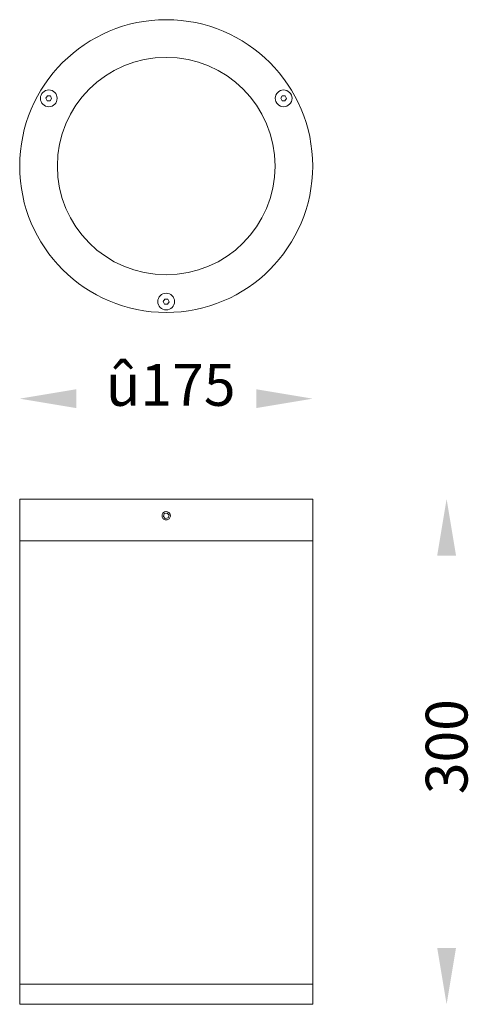
# Model space of a CAD drawing. Units: millimetres. Extents: x 658 to 926, y 334 to 922.
import ezdxf

# ---------------------------------------------------------------- set-up
doc = ezdxf.new("R2010")
doc.units = ezdxf.units.MM
doc.styles.get("Standard").update_dxf_attribs({"font": 'browa.ttf'})

msp = doc.modelspace()

# ---------------------------------------------------------------- linework, layer by layer
at = {"color": 7, "linetype": 'Continuous', "lineweight": 15}
for p, q in [((673.52, 875.33), (674.48, 876.78)), ((674.3, 873.78), (673.52, 875.33)), ((676.03, 873.68), (674.3, 873.78)), ((674.48, 876.78), (676.21, 876.68)), ((676.98, 875.13), (676.03, 873.68)), ((676.21, 876.68), (676.98, 875.13)), ((813.82, 875.33), (814.77, 876.78)), ((814.6, 873.78), (813.82, 875.33)), ((816.33, 873.68), (814.6, 873.78)), ((814.77, 876.78), (816.5, 876.68)), ((817.28, 875.13), (816.33, 873.68)), ((816.5, 876.68), (817.28, 875.13)), ((743.67, 753.83), (744.63, 755.28)), ((744.45, 752.28), (743.67, 753.83)), ((744.63, 755.28), (746.35, 755.18)), ((747.13, 753.63), (746.18, 752.18)), ((746.35, 755.18), (747.13, 753.63)), ((746.18, 752.18), (744.45, 752.28)), ((657.9, 635.72), (832.9, 635.72)), ((743.71, 625.34), (744.23, 627)), ((744.88, 624.07), (743.71, 625.34)), ((745.92, 627.37), (744.23, 627)), ((744.88, 624.07), (746.57, 624.44)), ((747.09, 626.09), (745.92, 627.37)), ((747.09, 626.09), (746.57, 624.44)), ((657.9, 610.72), (745.4, 610.72)), ((657.9, 610.72), (669.62, 610.72)), ((669.62, 610.72), (832.9, 610.72)), ((745.4, 610.72), (832.9, 610.72)), ((657.9, 345.72), (745.4, 345.72)), ((832.9, 345.72), (657.9, 345.72)), ((745.4, 345.72), (832.9, 345.72)), ((657.9, 333.72), (832.9, 333.72)), ((789.15, 333.72), (657.9, 333.72)), ((832.9, 333.72), (789.15, 333.72))]:
    msp.add_line(p, q, dxfattribs=at)
for centre, radius in [((745.4, 834.73), 87.5), ((745.4, 834.73), 65), ((675.25, 875.23), 5), ((815.55, 875.23), 5), ((745.4, 753.73), 5)]:
    msp.add_circle(centre, radius, dxfattribs=at)
for points in [[(822.4, 793.16), (822.4, 793.16)], [(657.9, 635.72), (657.9, 613.72)], [(832.9, 613.72), (832.9, 635.72)], [(657.9, 613.72), (657.9, 610.72)], [(832.9, 610.72), (832.9, 613.72)], [(657.9, 610.72), (657.9, 345.72)], [(832.9, 345.72), (832.9, 610.72)], [(657.9, 345.72), (657.9, 342.72)], [(657.9, 342.72), (657.9, 333.72)], [(832.9, 342.72), (832.9, 345.72)], [(832.9, 333.72), (832.9, 342.72)]]:
    msp.add_open_spline(points, degree=1, dxfattribs=at)
msp.add_open_spline([(745.4, 628.22), (745.68, 628.19), (746.24, 628.14), (746.99, 627.7), (747.56, 627.07), (747.89, 626.28), (747.93, 625.42), (747.69, 624.6), (747.19, 623.91), (746.49, 623.42), (745.67, 623.18), (744.82, 623.24), (744.03, 623.57), (743.4, 624.15), (742.99, 624.9), (742.85, 625.74), (743.01, 626.59), (743.43, 627.33), (744.07, 627.89), (744.77, 628.18), (745.23, 628.21), (745.4, 628.22)], degree=3, knots=[0, 0, 0, 0, 0.053674, 0.107347, 0.161034, 0.21473, 0.268411, 0.322077, 0.37575, 0.429443, 0.483136, 0.53681, 0.590476, 0.644156, 0.697852, 0.751539, 0.805208, 0.858876, 0.912564, 0.96626, 1, 1, 1, 1], dxfattribs=at)
for points in [[(691.65, 701.34), (691.65, 690.09), (657.9, 695.72)], [(799.15, 701.34), (799.15, 690.09), (832.9, 695.72)], [(907.28, 601.97), (918.53, 601.97), (912.9, 635.72)], [(907.28, 367.47), (918.53, 367.47), (912.9, 333.72)]]:
    msp.add_solid(points)

# ---------------------------------------------------------------- texts
at = {"linetype": 'Continuous', "insert": (709.33, 716.44), "char_height": 25, "width": 52.732, "attachment_point": 1}
msp.add_mtext('{\\fUnilampNew|b0|i0|c0|p2;\\C7;û\\fUnilampNew|b0|i0|c222|p2;\\C256;1\\fUnilampNew|b0|i0|c0|p2;75}', dxfattribs=at)
at = {"linetype": 'Continuous', "insert": (925.41, 459.32), "char_height": 25, "width": 79.0981, "attachment_point": 7, "rotation": 90}
msp.add_mtext('{\\fUnilampNew|b0|i0|c222|p2;300}', dxfattribs=at)

doc.saveas('drawing.dxf')
